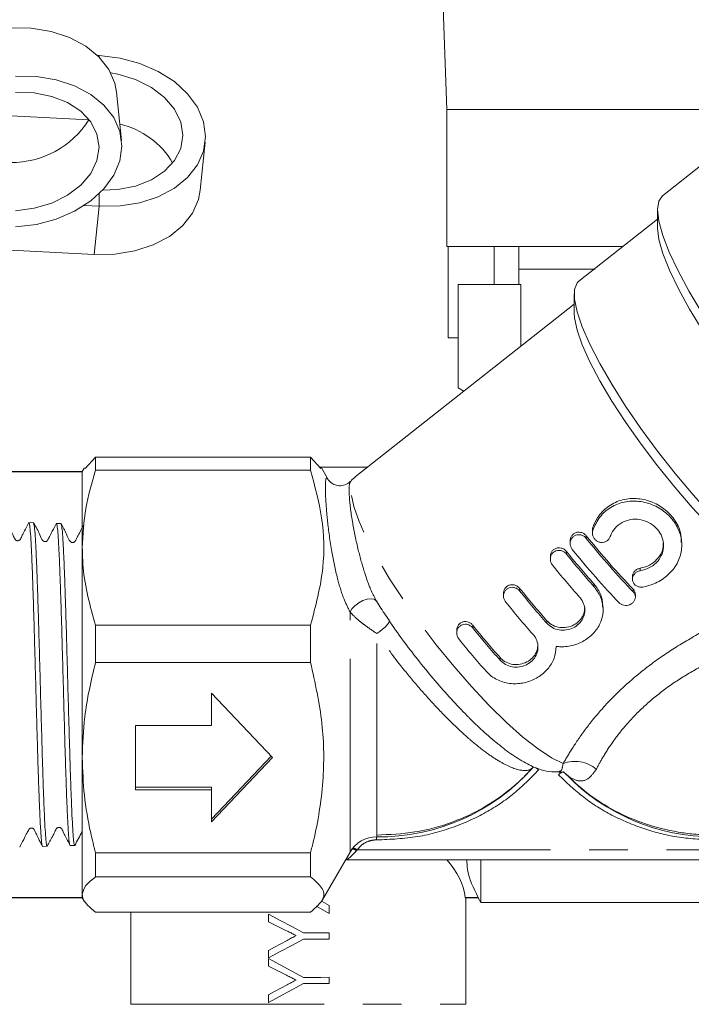
# Model space of a CAD drawing. Units: millimetres. Extents: x 184 to 290, y 41 to 259.
# Drawn here: x 210 to 233, y 199 to 231 of the extents above; entities that cross this region are included whole.
import ezdxf

# ---------------------------------------------------------------- set-up
doc = ezdxf.new("R2010")
doc.units = ezdxf.units.MM
doc.linetypes.add('PHANTOM', pattern=[12.7, 6.35, -1.27, 1.27, -1.27, 1.27, -1.27])

msp = doc.modelspace()

# ---------------------------------------------------------------- linework, layer by layer
at = {"color": 7, "linetype": 'Continuous', "lineweight": 15}
for p, q in [((224.127, 239.951), (224.528, 228.415)), ((213.112, 230.183), (213.056, 230.186)), ((213.843, 227.393), (213.677, 228.98)), ((224.528, 228.415), (224.528, 223.915)), ((224.528, 228.415), (231.403, 228.415)), ((231.403, 228.415), (233.754, 228.415)), ((207.303, 228.36), (212.768, 228.075)), ((216.427, 225.758), (216.593, 227.345)), ((232.923, 226.606), (231.624, 225.582)), ((212.616, 225.259), (213.112, 225.233)), ((231.459, 225.124), (231.459, 224.511)), ((231.459, 224.815), (228.87, 222.773)), ((212.946, 223.646), (208.161, 223.896)), ((224.528, 223.915), (230.317, 223.915)), ((224.574, 220.915), (224.574, 223.915)), ((226.088, 222.665), (226.088, 223.915)), ((226.903, 223.915), (226.903, 223.165)), ((226.903, 223.165), (226.903, 222.665)), ((226.903, 223.165), (229.403, 223.165)), ((224.903, 222.665), (226.966, 222.665)), ((224.903, 222.665), (224.903, 219.265)), ((226.966, 220.635), (226.966, 222.665)), ((228.716, 222.348), (228.716, 221.735)), ((228.716, 222.015), (221.519, 216.34)), ((224.574, 220.915), (224.903, 220.915)), ((224.903, 219.265), (225.09, 219.156)), ((212.645, 216.622), (212.986, 216.986)), ((212.986, 216.986), (212.986, 216.562)), ((220.053, 216.986), (212.986, 216.986)), ((220.053, 216.562), (220.053, 216.986)), ((220.394, 216.622), (220.053, 216.986)), ((212.553, 216.515), (208.553, 216.515)), ((212.553, 216.504), (208.553, 216.504)), ((212.622, 216.635), (212.553, 216.515)), ((212.553, 214.014), (212.553, 216.515)), ((212.986, 216.562), (220.053, 216.562)), ((220.356, 216.665), (221.93, 216.665)), ((220.648, 216.233), (220.416, 216.635)), ((210.947, 214.836), (210.797, 214.841)), ((211.852, 214.807), (211.703, 214.812)), ((229.317, 214.587), (229.317, 214.502)), ((228.587, 214.242), (228.587, 214.157)), ((232.254, 214.101), (232.254, 214.187)), ((212.553, 207.121), (212.553, 214.014)), ((227.936, 213.729), (227.936, 213.643)), ((230.634, 213.066), (230.634, 212.981)), ((226.397, 212.515), (226.397, 212.43)), ((230.729, 212.397), (230.729, 212.483)), ((229.668, 211.979), (229.668, 212.065)), ((212.986, 211.466), (212.986, 210.246)), ((220.053, 211.466), (212.986, 211.466)), ((220.053, 210.246), (220.053, 211.466)), ((224.858, 211.302), (224.858, 211.217)), ((212.986, 210.246), (220.053, 210.246)), ((218.803, 207.121), (216.803, 209.235)), ((216.803, 209.235), (216.803, 208.178)), ((216.803, 208.178), (214.303, 208.178)), ((214.303, 208.178), (214.303, 206.063)), ((212.553, 202.621), (212.553, 207.121)), ((216.803, 205.092), (218.762, 207.163)), ((216.803, 205.006), (218.803, 207.121)), ((214.303, 206.149), (216.803, 206.149)), ((216.803, 206.149), (216.803, 206.063)), ((214.303, 206.063), (216.803, 206.063)), ((216.803, 206.063), (216.803, 205.006)), ((211.25, 204.203), (211.4, 204.208)), ((212.155, 204.232), (212.305, 204.237)), ((220.053, 203.995), (212.986, 203.995)), ((212.986, 203.995), (212.986, 203.199)), ((220.053, 203.199), (220.053, 203.995)), ((220.416, 202.394), (221.352, 204.015)), ((221.225, 203.761), (237.882, 203.761)), ((225.653, 202.365), (225.653, 203.761)), ((212.986, 203.199), (220.053, 203.199)), ((212.553, 202.526), (206.586, 202.526)), ((206.586, 202.515), (212.553, 202.515)), ((212.553, 202.515), (212.553, 202.621)), ((212.553, 202.515), (212.622, 202.394)), ((225.566, 202.526), (225.138, 202.526)), ((225.138, 202.515), (225.566, 202.515)), ((225.153, 199.015), (225.153, 202.526)), ((225.566, 202.515), (225.566, 202.526)), ((225.566, 202.515), (225.653, 202.365)), ((220.67, 202.259), (220.67, 202.003)), ((225.653, 202.365), (235.028, 202.365)), ((220.053, 202.044), (212.986, 202.044)), ((214.153, 202.044), (214.153, 199.015)), ((218.671, 201.729), (218.67, 201.977)), ((220.671, 201.362), (220.671, 201.157)), ((218.671, 200.541), (218.671, 200.788)), ((218.671, 200.268), (218.671, 200.515)), ((220.671, 199.901), (220.671, 199.695)), ((218.672, 199.079), (218.672, 199.326))]:
    msp.add_line(p, q, dxfattribs=at)
at = {"color": 8, "linetype": 'PHANTOM', "lineweight": 0}
for p, q in [((213.112, 230.183), (213.112, 230.13)), ((213.112, 225.233), (213.112, 225.65)), ((212.946, 223.646), (213.112, 225.233)), ((229.333, 214.597), (229.333, 214.683)), ((229.116, 214.321), (229.116, 214.406)), ((228.465, 213.808), (228.465, 213.893)), ((230.889, 213.257), (230.889, 213.343)), ((226.927, 212.594), (226.927, 212.68)), ((229.363, 212.747), (229.363, 212.832)), ((230.659, 212.566), (230.659, 212.652)), ((221.352, 204.015), (221.352, 211.907)), ((227.824, 211.533), (227.824, 211.619)), ((225.388, 211.381), (225.388, 211.466)), ((222.229, 204.515), (222.229, 211.2)), ((226.285, 210.32), (226.285, 210.405)), ((221.59, 204.09), (221.569, 204.068)), ((221.59, 204.09), (237.516, 204.09)), ((214.153, 199.015), (225.153, 199.015))]:
    msp.add_line(p, q, dxfattribs=at)
at = {"color": 7, "linetype": 'Continuous', "lineweight": 15, "flags": 128}
for points in [[(210.196, 231.092), (210.877, 231.08), (211.532, 230.973), (212.136, 230.776), (212.665, 230.496), (213.099, 230.143), (213.421, 229.732), (213.62, 229.278), (213.677, 228.98)], [(213.112, 225.233), (213.793, 225.245), (214.447, 225.352), (215.051, 225.549), (215.58, 225.829), (216.014, 226.182), (216.337, 226.593), (216.535, 227.047), (216.602, 227.526), (216.535, 228.012), (216.337, 228.487), (216.014, 228.931), (215.58, 229.329), (215.051, 229.664), (214.447, 229.925), (213.793, 230.1), (213.112, 230.183)], [(210.362, 224.556), (211.043, 224.639), (211.697, 224.814), (212.301, 225.074), (212.83, 225.409), (213.264, 225.807), (213.587, 226.252), (213.785, 226.726), (213.852, 227.212), (213.785, 227.692), (213.587, 228.146), (213.264, 228.557), (212.83, 228.909), (212.301, 229.189), (211.697, 229.387), (211.043, 229.493), (210.362, 229.505)], [(213.22, 225.759), (213.722, 225.78), (214.302, 225.894), (214.822, 226.098), (215.256, 226.384), (215.583, 226.735), (215.786, 227.136), (215.854, 227.565), (215.786, 228.001), (215.583, 228.423), (215.256, 228.808), (214.822, 229.139), (214.302, 229.398), (213.722, 229.572), (213.487, 229.614)], [(210.362, 225.086), (210.972, 225.167), (211.552, 225.341), (212.072, 225.599), (212.506, 225.93), (212.833, 226.316), (213.036, 226.737), (213.104, 227.173), (213.036, 227.603), (212.833, 228.003), (212.506, 228.355), (212.072, 228.64), (211.552, 228.845), (210.972, 228.958), (210.362, 228.975)], [(216.427, 225.758), (216.37, 225.46), (216.171, 225.006), (215.849, 224.595), (215.415, 224.242), (214.886, 223.962), (214.282, 223.765), (213.627, 223.658), (212.946, 223.646)], [(239.88, 214.52), (239.538, 214.626), (239.128, 214.836), (238.657, 215.147), (238.135, 215.552), (237.571, 216.044), (236.976, 216.613), (236.362, 217.249), (235.74, 217.939), (235.122, 218.67), (234.52, 219.427), (233.946, 220.198), (233.41, 220.966), (232.923, 221.718), (232.494, 222.438), (232.131, 223.113), (231.841, 223.73), (231.63, 224.278), (231.502, 224.746), (231.459, 225.124), (231.502, 225.406), (231.624, 225.582)], [(239.212, 214.677), (238.91, 214.785), (238.499, 215.007), (238.028, 215.331), (237.506, 215.75), (236.946, 216.255), (236.357, 216.835), (235.754, 217.479), (235.147, 218.172), (234.552, 218.9), (233.979, 219.648), (233.441, 220.4), (232.949, 221.14), (232.514, 221.852), (232.145, 222.521), (231.85, 223.134), (231.634, 223.677), (231.503, 224.139), (231.459, 224.511)], [(236.587, 212.494), (236.27, 212.579), (235.883, 212.769), (235.435, 213.059), (234.934, 213.444), (234.392, 213.917), (233.819, 214.466), (233.226, 215.081), (232.627, 215.75), (232.034, 216.457), (231.458, 217.19), (230.911, 217.933), (230.406, 218.67), (229.951, 219.387), (229.558, 220.068), (229.232, 220.7), (228.982, 221.27), (228.813, 221.765), (228.727, 222.177), (228.727, 222.495), (228.813, 222.715), (228.87, 222.773)], [(235.614, 212.748), (235.225, 212.956), (234.776, 213.264), (234.277, 213.666), (233.74, 214.153), (233.177, 214.713), (232.6, 215.334), (232.022, 216.002), (231.457, 216.701), (230.917, 217.417), (230.414, 218.133), (229.96, 218.833), (229.565, 219.5), (229.237, 220.121), (228.985, 220.681), (228.814, 221.167), (228.727, 221.568), (228.716, 221.735)], [(220.67, 202.003), (220.308, 202.203), (220.241, 202.24)], [(220.418, 202.398), (220.438, 202.387), (220.67, 202.259)], [(218.67, 201.977), (219.052, 201.773), (219.437, 201.568), (219.823, 201.362)], [(219.264, 201.432), (219.066, 201.532), (218.868, 201.631), (218.671, 201.729)], [(219.823, 201.362), (220.107, 201.362), (220.39, 201.362), (220.671, 201.362)], [(219.823, 201.157), (219.438, 200.95), (219.053, 200.745), (218.671, 200.541)], [(218.671, 200.788), (218.875, 200.897), (219.079, 201.006), (219.285, 201.116)], [(220.671, 201.157), (220.39, 201.157), (220.107, 201.157), (219.823, 201.157)], [(218.671, 200.515), (219.053, 200.311), (219.438, 200.106), (219.824, 199.9)], [(219.265, 199.97), (219.066, 200.07), (218.868, 200.169), (218.671, 200.268)], [(219.824, 199.695), (219.438, 199.489), (219.054, 199.283), (218.672, 199.079)], [(218.672, 199.326), (218.875, 199.435), (219.08, 199.544), (219.285, 199.654)], [(219.824, 199.9), (220.108, 199.9), (220.391, 199.9), (220.671, 199.901)], [(220.671, 199.695), (220.391, 199.695), (220.108, 199.695), (219.824, 199.695)]]:
    msp.add_lwpolyline(points, dxfattribs=at)
at = {"color": 8, "linetype": 'PHANTOM', "lineweight": 0, "flags": 128}
for points in [[(228.356, 206.928), (227.976, 207.115), (227.532, 207.407), (227.036, 207.796), (226.497, 208.275), (225.93, 208.831), (225.346, 209.452), (224.759, 210.124), (224.184, 210.83), (223.633, 211.555), (223.119, 212.281), (222.654, 212.993), (222.249, 213.672), (221.913, 214.305), (221.654, 214.875), (221.477, 215.371), (221.388, 215.779), (221.388, 216.092), (221.477, 216.301), (221.519, 216.34)], [(222.213, 212.273), (222.149, 212.321), (222.047, 212.339), (221.919, 212.324), (221.777, 212.277), (221.636, 212.203), (221.51, 212.111), (221.412, 212.008), (221.352, 211.907)], [(222.621, 211.664), (222.643, 211.637), (222.641, 211.596), (222.616, 211.541), (222.569, 211.477), (222.503, 211.407), (222.421, 211.335), (222.328, 211.264), (222.229, 211.2)], [(227.364, 206.798), (227.374, 206.804), (227.389, 206.805), (227.408, 206.801), (227.432, 206.793), (227.458, 206.78), (227.488, 206.763), (227.519, 206.742), (227.551, 206.718)], [(228.382, 206.644), (228.373, 206.65), (228.358, 206.651), (228.339, 206.646), (228.316, 206.637), (228.29, 206.623), (228.262, 206.605), (228.231, 206.583), (228.2, 206.559)]]:
    msp.add_lwpolyline(points, dxfattribs=at)
at = {"color": 7, "linetype": 'Continuous', "lineweight": 15}
for centre, radius, start, end in [((210.239, 229.653), 2.98, 269.1758, 328.0335), ((213.207, 225.32), 2.672, 29.9699, 77.4687), ((222.303, 211.265), 6.75, 269.374, 318.6093), ((233.303, 211.265), 6.75, 224.3247, 270), ((222.218, 203.515), 1, 89.374, 150)]:
    msp.add_arc(centre, radius, start, end, dxfattribs=at)
at = {"color": 8, "linetype": 'PHANTOM', "lineweight": 0}
for centre, radius, start, end in [((228.739, 205.872), 1.123, 50.9403, 109.9667), ((257.249, 204.009), 35.025, 179.1728, 179.3357), ((221.315, 203.663), 0.508, 57.233, 74.797), ((221.353, 203.686), 0.439, 60.6258, 81.1212)]:
    msp.add_arc(centre, radius, start, end, dxfattribs=at)
at = {"color": 7, "linetype": 'Continuous', "lineweight": 15}
for centre, major_axis, ratio, start_param, end_param in [((230.014, 215.398), (-3.715, 4.711), 0.219853, 1.60794, 2.010882), ((230.014, 215.312), (-3.715, 4.711), 0.219853, 1.60794, 2.010882), ((229.363, 214.884), (-3.715, 4.711), 0.219853, 1.607944, 1.842703), ((229.554, 214.95), (-3.715, 4.711), 0.219853, 1.607943, 2.010885), ((229.363, 214.799), (-3.715, 4.711), 0.219853, 1.607944, 1.842703), ((228.903, 214.436), (-3.715, 4.711), 0.219853, 1.607946, 1.842705), ((227.824, 213.671), (-3.715, 4.711), 0.219853, 1.607952, 1.842711), ((227.824, 213.585), (-3.715, 4.711), 0.219853, 1.607952, 1.842711), ((227.364, 213.223), (-3.715, 4.711), 0.219853, 1.607955, 1.842713), ((226.285, 212.458), (-3.715, 4.711), 0.219853, 1.60796, 1.842719), ((226.285, 212.372), (-3.715, 4.711), 0.219853, 1.60796, 1.842719), ((225.825, 212.01), (-3.715, 4.711), 0.219853, 1.607963, 1.842721), ((219.653, 202.298), (5.5, 0), 0.57735, 0.071873, 0.478835)]:
    msp.add_ellipse(centre, major_axis=major_axis, ratio=ratio, start_param=start_param, end_param=end_param, dxfattribs=at)
for points, knots in [([(212.986, 216.562), (212.863, 216.146), (212.616, 215.306), (212.574, 214.447), (212.553, 214.014)], [0, 0, 0, 0, 0.496513, 1, 1, 1, 1]), ([(220.053, 216.562), (220.196, 216.042), (220.487, 214.988), (220.53, 213.258), (220.22, 212.095), (220.053, 211.466)], [0, 0, 0, 0, 0.309784, 0.626929, 1, 1, 1, 1]), ([(221.366, 216.203), (221.36, 216.195), (221.322, 216.146), (221.186, 216.068), (220.993, 216.041), (220.821, 216.087), (220.712, 216.161), (220.659, 216.218), (220.641, 216.246), (220.642, 216.245), (220.642, 216.245)], [0, 0, 0, 0, 0.036588, 0.213901, 0.397288, 0.562677, 0.703745, 0.837044, 0.99379, 1, 1, 1, 1]), ([(221.526, 216.331), (221.492, 216.311), (221.431, 216.275), (221.393, 216.218), (221.376, 216.193)], [0, 0, 0, 0, 0.561949, 1, 1, 1, 1]), ([(232.237, 214.186), (232.235, 214.297), (232.231, 214.562), (232.028, 214.955), (231.688, 215.311), (231.246, 215.554), (230.748, 215.659), (230.242, 215.601), (229.797, 215.373), (229.486, 215.046), (229.378, 214.79), (229.333, 214.683)], [0, 0, 0, 0, 0.087143, 0.206765, 0.32349, 0.439536, 0.558515, 0.680268, 0.800133, 0.91564, 1, 1, 1, 1]), ([(229.333, 214.597), (229.4, 214.745), (229.534, 215.042), (229.909, 215.363), (230.36, 215.542), (230.856, 215.564), (231.351, 215.428), (231.784, 215.148), (232.098, 214.765), (232.261, 214.327), (232.261, 213.872), (232.095, 213.436), (231.776, 213.069), (231.382, 212.823), (231.1, 212.754), (230.979, 212.724)], [0, 0, 0, 0, 0.077672, 0.155419, 0.231692, 0.309043, 0.389221, 0.470095, 0.548795, 0.625871, 0.703889, 0.783715, 0.863424, 0.941408, 1, 1, 1, 1]), ([(210.792, 214.839), (210.734, 214.724), (210.659, 214.575), (210.561, 214.387), (210.528, 214.312), (210.504, 214.276), (210.482, 214.257), (210.454, 214.246), (210.428, 214.244), (210.405, 214.247), (210.384, 214.255), (210.333, 214.29), (210.246, 214.524), (210.133, 214.716), (210.043, 214.869)], [0, 0, 0, 0, 0.314805, 0.40564, 0.456559, 0.469534, 0.487178, 0.509937, 0.523145, 0.537227, 0.551799, 0.566402, 0.653016, 1, 1, 1, 1]), ([(210.797, 214.825), (210.803, 214.824), (210.817, 214.82), (210.839, 214.638), (210.863, 214.313), (210.887, 213.843), (210.911, 213.256), (210.936, 212.557), (210.96, 211.779), (210.984, 210.929), (211.009, 210.047), (211.033, 209.142), (211.057, 208.256), (211.082, 207.398), (211.106, 206.608), (211.13, 205.894), (211.155, 205.289), (211.179, 204.798), (211.203, 204.45), (211.227, 204.237), (211.242, 204.219), (211.249, 204.211)], [0, 0, 0, 0, 0.038989, 0.092008, 0.146566, 0.19957, 0.254111, 0.3071, 0.361626, 0.414598, 0.469108, 0.522066, 0.57656, 0.629501, 0.683979, 0.736906, 0.791369, 0.844279, 0.898725, 0.951621, 1, 1, 1, 1]), ([(211.702, 214.818), (211.657, 214.733), (211.581, 214.586), (211.491, 214.411), (211.438, 214.31), (211.414, 214.256), (211.39, 214.232), (211.359, 214.217), (211.328, 214.213), (211.294, 214.22), (211.212, 214.277), (211.146, 214.506), (211.028, 214.705), (210.951, 214.833)], [0, 0, 0, 0, 0.180169, 0.308596, 0.356587, 0.396965, 0.436634, 0.458884, 0.483243, 0.509176, 0.535533, 0.700679, 1, 1, 1, 1]), ([(211.399, 204.226), (211.395, 204.222), (211.383, 204.209), (211.364, 204.347), (211.339, 204.634), (211.315, 205.063), (211.291, 205.622), (211.266, 206.286), (211.242, 207.049), (211.218, 207.874), (211.193, 208.755), (211.169, 209.648), (211.145, 210.547), (211.121, 211.408), (211.096, 212.224), (211.072, 212.956), (211.048, 213.596), (211.023, 214.117), (210.999, 214.507), (210.976, 214.752), (210.962, 214.795), (210.955, 214.815)], [0, 0, 0, 0, 0.024883, 0.08035, 0.134271, 0.189755, 0.243691, 0.299191, 0.353143, 0.408659, 0.462627, 0.518159, 0.572143, 0.627691, 0.681691, 0.737256, 0.791271, 0.846851, 0.900883, 0.95648, 1, 1, 1, 1]), ([(211.702, 214.794), (211.706, 214.797), (211.718, 214.808), (211.738, 214.663), (211.763, 214.371), (211.787, 213.936), (211.811, 213.374), (211.835, 212.707), (211.86, 211.943), (211.884, 211.117), (211.909, 210.239), (211.933, 209.348), (211.957, 208.454), (211.981, 207.598), (212.006, 206.79), (212.03, 206.066), (212.054, 205.434), (212.079, 204.923), (212.103, 204.542), (212.126, 204.304), (212.141, 204.265), (212.148, 204.247)], [0, 0, 0, 0, 0.026604, 0.082004, 0.135826, 0.191211, 0.245017, 0.300385, 0.354176, 0.409528, 0.463303, 0.518638, 0.572397, 0.627717, 0.68146, 0.736762, 0.790491, 0.845778, 0.899489, 0.954759, 1, 1, 1, 1]), ([(212.304, 204.253), (212.298, 204.254), (212.284, 204.256), (212.262, 204.433), (212.238, 204.752), (212.214, 205.215), (212.19, 205.794), (212.165, 206.485), (212.141, 207.256), (212.117, 208.098), (212.092, 208.973), (212.068, 209.872), (212.044, 210.752), (212.019, 211.606), (211.995, 212.393), (211.971, 213.106), (211.947, 213.71), (211.922, 214.202), (211.898, 214.553), (211.874, 214.77), (211.859, 214.791), (211.852, 214.801)], [0, 0, 0, 0, 0.038351, 0.091221, 0.145624, 0.19851, 0.252929, 0.30583, 0.360265, 0.413182, 0.467633, 0.520565, 0.575032, 0.62798, 0.682463, 0.735427, 0.789925, 0.842905, 0.89742, 0.950415, 1, 1, 1, 1]), ([(212.603, 214.782), (212.553, 214.687), (212.479, 214.544), (212.392, 214.37), (212.344, 214.282), (212.323, 214.233), (212.301, 214.208), (212.277, 214.193), (212.248, 214.185), (212.218, 214.186), (212.189, 214.197), (212.098, 214.27), (212.031, 214.51), (211.92, 214.698), (211.854, 214.809)], [0, 0, 0, 0, 0.221679, 0.33772, 0.397024, 0.427259, 0.444193, 0.462793, 0.482569, 0.502748, 0.522455, 0.540941, 0.731719, 1, 1, 1, 1]), ([(230.889, 213.257), (230.987, 213.282), (231.184, 213.332), (231.426, 213.513), (231.594, 213.749), (231.669, 214.023), (231.641, 214.306), (231.513, 214.568), (231.301, 214.78), (231.029, 214.919), (230.725, 214.969), (230.423, 214.92), (230.16, 214.775), (229.985, 214.581), (229.925, 214.436), (229.901, 214.381)], [0, 0, 0, 0, 0.079253, 0.158519, 0.237502, 0.316728, 0.396405, 0.475858, 0.554656, 0.633469, 0.713156, 0.793406, 0.872945, 0.951347, 1, 1, 1, 1]), ([(229.116, 214.406), (229.092, 214.432), (229.042, 214.484), (228.941, 214.525), (228.836, 214.533), (228.738, 214.504), (228.659, 214.444), (228.608, 214.363), (228.584, 214.291), (228.589, 214.251), (228.59, 214.242)], [0, 0, 0, 0, 0.144009, 0.288042, 0.430912, 0.569272, 0.702485, 0.833257, 0.965639, 1, 1, 1, 1]), ([(229.901, 214.381), (229.888, 214.351), (229.86, 214.292), (229.784, 214.228), (229.691, 214.191), (229.59, 214.187), (229.492, 214.216), (229.407, 214.276), (229.345, 214.361), (229.314, 214.462), (229.317, 214.544), (229.33, 214.587), (229.333, 214.597)], [0, 0, 0, 0, 0.105266, 0.210548, 0.315563, 0.420768, 0.526775, 0.634211, 0.743478, 0.854253, 0.965085, 1, 1, 1, 1]), ([(229.333, 214.683), (229.329, 214.671), (229.32, 214.64), (229.318, 214.607), (229.317, 214.587)], [0, 0, 0, 0, 0.392504, 1, 1, 1, 1]), ([(228.657, 213.959), (228.637, 213.988), (228.598, 214.048), (228.581, 214.156), (228.598, 214.259), (228.649, 214.348), (228.725, 214.411), (228.817, 214.444), (228.916, 214.444), (229.013, 214.412), (229.079, 214.365), (229.109, 214.33), (229.116, 214.321)], [0, 0, 0, 0, 0.11165, 0.223321, 0.334088, 0.441357, 0.544638, 0.646028, 0.748661, 0.854788, 0.964619, 1, 1, 1, 1]), ([(231.643, 214.174), (231.643, 214.114), (231.644, 213.961), (231.532, 213.729), (231.332, 213.515), (231.101, 213.388), (230.946, 213.355), (230.889, 213.343)], [0, 0, 0, 0, 0.152339, 0.389974, 0.627379, 0.863309, 1, 1, 1, 1]), ([(212.553, 214.014), (212.558, 213.796), (212.579, 212.938), (212.812, 212.095), (212.986, 211.466)], [0, 0, 0, 0, 0.254024, 1, 1, 1, 1]), ([(228.006, 213.445), (227.986, 213.475), (227.947, 213.535), (227.93, 213.642), (227.947, 213.746), (227.998, 213.835), (228.074, 213.898), (228.166, 213.93), (228.265, 213.931), (228.362, 213.899), (228.428, 213.851), (228.458, 213.816), (228.465, 213.808)], [0, 0, 0, 0, 0.11165, 0.22332, 0.334088, 0.441356, 0.544637, 0.646027, 0.748661, 0.854787, 0.964621, 1, 1, 1, 1]), ([(228.465, 213.893), (228.44, 213.919), (228.39, 213.97), (228.29, 214.012), (228.185, 214.019), (228.087, 213.99), (228.008, 213.931), (227.957, 213.849), (227.933, 213.778), (227.938, 213.737), (227.939, 213.729)], [0, 0, 0, 0, 0.144009, 0.288042, 0.430912, 0.569272, 0.702486, 0.833258, 0.965639, 1, 1, 1, 1]), ([(230.979, 212.724), (230.945, 212.721), (230.877, 212.715), (230.78, 212.746), (230.701, 212.803), (230.648, 212.882), (230.628, 212.974), (230.643, 213.067), (230.691, 213.152), (230.766, 213.217), (230.838, 213.248), (230.88, 213.256), (230.889, 213.257)], [0, 0, 0, 0, 0.108025, 0.216008, 0.324919, 0.434018, 0.542418, 0.649918, 0.756779, 0.863328, 0.969783, 1, 1, 1, 1]), ([(230.889, 213.343), (230.869, 213.338), (230.817, 213.327), (230.739, 213.284), (230.673, 213.212), (230.639, 213.135), (230.635, 213.085), (230.634, 213.066)], [0, 0, 0, 0, 0.143336, 0.379958, 0.616223, 0.85247, 1, 1, 1, 1]), ([(226.927, 212.68), (226.902, 212.705), (226.852, 212.757), (226.751, 212.798), (226.646, 212.806), (226.549, 212.777), (226.469, 212.718), (226.418, 212.636), (226.394, 212.565), (226.399, 212.524), (226.4, 212.516)], [0, 0, 0, 0, 0.144009, 0.288043, 0.430912, 0.569269, 0.702484, 0.833256, 0.965639, 1, 1, 1, 1]), ([(226.467, 212.232), (226.447, 212.262), (226.408, 212.322), (226.391, 212.429), (226.408, 212.533), (226.459, 212.621), (226.535, 212.684), (226.627, 212.717), (226.726, 212.718), (226.823, 212.686), (226.889, 212.638), (226.919, 212.603), (226.927, 212.594)], [0, 0, 0, 0, 0.11165, 0.22332, 0.334087, 0.441356, 0.54464, 0.646026, 0.748664, 0.854791, 0.964621, 1, 1, 1, 1]), ([(229.363, 212.747), (229.445, 212.635), (229.609, 212.412), (229.69, 212.016), (229.633, 211.622), (229.43, 211.261), (229.108, 210.975), (228.709, 210.796), (228.368, 210.749), (228.178, 210.768), (228.129, 210.773)], [0, 0, 0, 0, 0.135487, 0.2709, 0.40824, 0.547047, 0.683702, 0.817921, 0.953221, 1, 1, 1, 1]), ([(229.654, 212.064), (229.651, 212.165), (229.644, 212.4), (229.507, 212.66), (229.389, 212.8), (229.363, 212.832)], [0, 0, 0, 0, 0.371872, 0.856903, 1, 1, 1, 1]), ([(230.659, 212.566), (230.679, 212.541), (230.717, 212.492), (230.735, 212.401), (230.719, 212.31), (230.67, 212.227), (230.594, 212.163), (230.501, 212.124), (230.401, 212.113), (230.303, 212.131), (230.237, 212.168), (230.207, 212.197), (230.2, 212.204)], [0, 0, 0, 0, 0.10959, 0.219182, 0.328479, 0.43596, 0.541117, 0.64505, 0.749687, 0.856407, 0.965215, 1, 1, 1, 1]), ([(230.726, 212.482), (230.726, 212.505), (230.724, 212.557), (230.693, 212.614), (230.666, 212.644), (230.659, 212.652)], [0, 0, 0, 0, 0.3578739, 0.8444452, 1, 1, 1, 1]), ([(222.213, 212.273), (222.223, 212.257), (222.235, 212.236), (222.249, 212.215), (222.252, 212.21)], [0, 0, 0, 0, 0.776735, 1, 1, 1, 1]), ([(222.217, 212.27), (222.231, 212.245), (222.332, 212.075), (222.455, 211.895), (222.56, 211.741)], [0, 0, 0, 0, 0.1433175, 1, 1, 1, 1]), ([(227.824, 211.533), (227.88, 211.481), (227.994, 211.378), (228.221, 211.304), (228.461, 211.301), (228.691, 211.372), (228.883, 211.508), (229.017, 211.693), (229.078, 211.906), (229.059, 212.126), (228.984, 212.287), (228.919, 212.365), (228.903, 212.384)], [0, 0, 0, 0, 0.106869, 0.213722, 0.32103, 0.428652, 0.535771, 0.642358, 0.749212, 0.856714, 0.964239, 1, 1, 1, 1]), ([(229.065, 212.05), (229.059, 211.983), (229.048, 211.843), (228.935, 211.651), (228.761, 211.497), (228.541, 211.403), (228.302, 211.379), (228.069, 211.432), (227.912, 211.527), (227.841, 211.6), (227.824, 211.619)], [0, 0, 0, 0, 0.127162, 0.265511, 0.403218, 0.54024, 0.677604, 0.815801, 0.954028, 1, 1, 1, 1]), ([(222.56, 211.741), (222.601, 211.678), (222.781, 211.402), (223.143, 210.902), (223.635, 210.259), (224.15, 209.632), (224.673, 209.044), (225.051, 208.638), (225.246, 208.451), (225.272, 208.426)], [0, 0, 0, 0, 0.054702, 0.238689, 0.421893, 0.604908, 0.788151, 0.972112, 1, 1, 1, 1]), ([(225.388, 211.466), (225.363, 211.492), (225.313, 211.544), (225.213, 211.585), (225.108, 211.593), (225.01, 211.564), (224.93, 211.504), (224.879, 211.423), (224.856, 211.351), (224.86, 211.311), (224.861, 211.302)], [0, 0, 0, 0, 0.144008, 0.288041, 0.430911, 0.56927, 0.702484, 0.833256, 0.965639, 1, 1, 1, 1]), ([(224.928, 211.018), (224.909, 211.048), (224.87, 211.108), (224.852, 211.216), (224.87, 211.319), (224.921, 211.408), (224.997, 211.471), (225.088, 211.504), (225.187, 211.504), (225.284, 211.472), (225.351, 211.424), (225.381, 211.389), (225.388, 211.381)], [0, 0, 0, 0, 0.1116493, 0.2233191, 0.3340857, 0.4413555, 0.5446369, 0.6460234, 0.7486615, 0.8547882, 0.9646188, 1, 1, 1, 1]), ([(226.285, 210.32), (226.342, 210.268), (226.455, 210.165), (226.682, 210.09), (226.922, 210.087), (227.152, 210.159), (227.345, 210.295), (227.479, 210.479), (227.54, 210.693), (227.52, 210.913), (227.445, 211.074), (227.38, 211.151), (227.364, 211.171)], [0, 0, 0, 0, 0.10687, 0.213722, 0.321032, 0.428652, 0.535772, 0.642358, 0.749211, 0.856713, 0.964238, 1, 1, 1, 1]), ([(228.129, 210.773), (228.115, 210.64), (228.088, 210.376), (227.866, 210.02), (227.539, 209.742), (227.134, 209.572), (226.695, 209.526), (226.267, 209.619), (225.981, 209.794), (225.854, 209.927), (225.825, 209.958)], [0, 0, 0, 0, 0.1381974, 0.2764558, 0.4128404, 0.5470069, 0.6825509, 0.8209128, 0.9592014, 1, 1, 1, 1]), ([(227.526, 210.837), (227.521, 210.77), (227.509, 210.63), (227.396, 210.438), (227.222, 210.283), (227.002, 210.189), (226.763, 210.166), (226.531, 210.218), (226.373, 210.314), (226.303, 210.387), (226.285, 210.405)], [0, 0, 0, 0, 0.127162, 0.265512, 0.403218, 0.540238, 0.677602, 0.815799, 0.954028, 1, 1, 1, 1]), ([(212.986, 210.246), (212.846, 209.652), (212.603, 208.621), (212.568, 207.567), (212.553, 207.121)], [0, 0, 0, 0, 0.576615, 1, 1, 1, 1]), ([(220.053, 210.246), (220.202, 209.581), (220.492, 208.292), (220.51, 206.31), (220.282, 204.895), (220.086, 204.127), (220.053, 203.995)], [0, 0, 0, 0, 0.322194, 0.624822, 0.935591, 1, 1, 1, 1]), ([(225.272, 208.426), (225.419, 208.283), (225.74, 207.968), (226.217, 207.558), (226.707, 207.188), (227.17, 206.903), (227.585, 206.729), (227.931, 206.64), (228.141, 206.651), (228.22, 206.656)], [0, 0, 0, 0, 0.1384011, 0.3035893, 0.4729419, 0.6505003, 0.8153163, 0.9307976, 1, 1, 1, 1]), ([(212.553, 207.121), (212.567, 206.708), (212.595, 205.879), (212.776, 204.836), (212.931, 204.213), (212.986, 203.995)], [0, 0, 0, 0, 0.391674, 0.7875118, 1, 1, 1, 1]), ([(222.229, 204.577), (222.649, 204.594), (223.505, 204.63), (224.687, 204.96), (225.749, 205.45), (226.47, 205.947), (227.002, 206.41), (227.231, 206.655), (227.364, 206.798)], [0, 0, 0, 0, 0.215556, 0.439408, 0.627839, 0.821798, 0.896367, 1, 1, 1, 1]), ([(228.222, 206.637), (228.248, 206.641), (228.332, 206.653), (228.414, 206.611), (228.411, 206.613), (228.41, 206.614)], [0, 0, 0, 0, 0.217479, 0.713133, 1, 1, 1, 1]), ([(228.382, 206.644), (228.634, 206.402), (229.145, 205.912), (230.059, 205.344), (231.062, 204.912), (231.937, 204.695), (232.691, 204.593), (233.082, 204.582), (233.303, 204.577)], [0, 0, 0, 0, 0.1940589, 0.3937071, 0.5883677, 0.7884804, 0.8807065, 1, 1, 1, 1]), ([(210.496, 204.175), (210.536, 204.254), (210.59, 204.357), (210.667, 204.511), (210.701, 204.577), (210.722, 204.618), (210.741, 204.654), (210.758, 204.685), (210.772, 204.71), (210.799, 204.752), (210.798, 204.774), (210.86, 204.806), (210.902, 204.807), (210.944, 204.789), (210.995, 204.723), (211.062, 204.542), (211.172, 204.339), (211.247, 204.199)], [0, 0, 0, 0, 0.208782, 0.27605, 0.301971, 0.323829, 0.343017, 0.361448, 0.381187, 0.403896, 0.518676, 0.548978, 0.580056, 0.610992, 0.640382, 0.752762, 1, 1, 1, 1]), ([(211.404, 204.211), (211.459, 204.318), (211.539, 204.476), (211.65, 204.667), (211.687, 204.778), (211.74, 204.819), (211.769, 204.829), (211.8, 204.83), (211.829, 204.821), (211.887, 204.781), (211.916, 204.682), (212.021, 204.493), (212.095, 204.344), (212.152, 204.228)], [0, 0, 0, 0, 0.24623, 0.360885, 0.454899, 0.473222, 0.492888, 0.513172, 0.533189, 0.552128, 0.650587, 0.728698, 1, 1, 1, 1]), ([(212.305, 204.233), (212.386, 204.387), (212.472, 204.55), (212.549, 204.698), (212.553, 204.705)], [0, 0, 0, 0, 0.951772, 1, 1, 1, 1]), ([(225.566, 202.526), (225.411, 202.831), (225.204, 203.239), (225.194, 203.657), (225.191, 203.761)], [0, 0, 0, 0, 0.750533, 1, 1, 1, 1]), ([(212.986, 203.199), (212.863, 203.104), (212.616, 202.914), (212.574, 202.719), (212.553, 202.621)], [0, 0, 0, 0, 0.496513, 1, 1, 1, 1]), ([(220.053, 203.199), (220.196, 203.081), (220.487, 202.842), (220.53, 202.45), (220.22, 202.186), (220.053, 202.044)], [0, 0, 0, 0, 0.309784, 0.626929, 1, 1, 1, 1]), ([(212.553, 202.621), (212.558, 202.572), (212.579, 202.377), (212.812, 202.186), (212.986, 202.044)], [0, 0, 0, 0, 0.254024, 1, 1, 1, 1]), ([(219.58, 201.273), (219.554, 201.287), (219.488, 201.32), (219.383, 201.373), (219.304, 201.412), (219.264, 201.432)], [0, 0, 0, 0, 0.2499, 0.624882, 1, 1, 1, 1]), ([(219.285, 201.116), (219.334, 201.142), (219.407, 201.182), (219.506, 201.234), (219.555, 201.26), (219.58, 201.273)], [0, 0, 0, 0, 0.499848, 0.749904, 1, 1, 1, 1]), ([(219.58, 199.812), (219.554, 199.825), (219.488, 199.858), (219.383, 199.911), (219.304, 199.951), (219.265, 199.97)], [0, 0, 0, 0, 0.249901, 0.624874, 1, 1, 1, 1]), ([(219.285, 199.654), (219.334, 199.68), (219.408, 199.72), (219.507, 199.772), (219.556, 199.799), (219.58, 199.812)], [0, 0, 0, 0, 0.499857, 0.749913, 1, 1, 1, 1])]:
    msp.add_open_spline(points, degree=3, knots=knots, dxfattribs=at)
at = {"color": 8, "linetype": 'PHANTOM', "lineweight": 0}
for points, knots in [([(221.352, 211.907), (221.28, 212.051), (221.114, 212.383), (220.91, 213.088), (220.723, 213.99), (220.619, 214.795), (220.565, 215.4), (220.534, 215.94), (220.544, 216.253), (220.582, 216.336), (220.622, 216.266), (220.636, 216.241)], [0, 0, 0, 0, 0.066348, 0.152988, 0.273242, 0.432797, 0.531512, 0.633151, 0.83486, 0.941971, 1, 1, 1, 1]), ([(221.379, 216.19), (221.368, 216.18), (221.316, 216.137), (221.313, 215.752), (221.401, 214.991), (221.577, 214.092), (221.789, 213.308), (221.993, 212.704), (222.149, 212.4), (222.213, 212.273)], [0, 0, 0, 0, 0.065584, 0.29778, 0.526728, 0.707322, 0.840646, 0.933414, 1, 1, 1, 1]), ([(222.229, 211.2), (222.088, 211.295), (221.892, 211.428), (221.617, 211.642), (221.457, 211.785), (221.374, 211.881), (221.352, 211.907)], [0, 0, 0, 0, 0.424943, 0.593838, 0.892592, 1, 1, 1, 1]), ([(227.364, 206.798), (227.355, 206.789), (227.265, 206.699), (226.953, 206.658), (226.373, 206.908), (225.787, 207.306), (225.28, 207.716), (224.735, 208.218), (224.162, 208.803), (223.584, 209.448), (222.915, 210.253), (222.486, 210.844), (222.229, 211.2)], [0, 0, 0, 0, 0.0156, 0.158855, 0.316979, 0.403713, 0.490461, 0.581881, 0.673302, 0.766433, 0.859551, 1, 1, 1, 1]), ([(228.356, 206.928), (228.452, 207.09), (228.657, 207.438), (229.078, 208.051), (229.624, 208.728), (230.297, 209.417), (231.085, 210.085), (231.952, 210.695), (232.567, 211.05), (232.875, 211.227)], [0, 0, 0, 0, 0.12045, 0.257965, 0.395539, 0.547034, 0.698576, 0.849265, 1, 1, 1, 1]), ([(233.303, 210.33), (233.03, 210.187), (232.485, 209.903), (231.72, 209.399), (231.035, 208.838), (230.462, 208.255), (230.011, 207.683), (229.674, 207.166), (229.52, 206.88), (229.447, 206.744)], [0, 0, 0, 0, 0.150884, 0.301675, 0.451528, 0.601339, 0.739082, 0.876817, 1, 1, 1, 1]), ([(227.551, 206.718), (227.308, 206.468), (226.809, 205.954), (225.884, 205.328), (224.802, 204.822), (223.567, 204.473), (222.679, 204.435), (222.226, 204.416)], [0, 0, 0, 0, 0.178211, 0.36664, 0.560644, 0.776165, 1, 1, 1, 1]), ([(228.219, 206.666), (228.248, 206.669), (228.312, 206.673), (228.34, 206.837), (228.356, 206.928)], [0, 0, 0, 0, 0.450766, 1, 1, 1, 1]), ([(229.447, 206.744), (229.363, 206.624), (229.187, 206.372), (228.818, 206.324), (228.535, 206.483), (228.4, 206.626), (228.382, 206.644)], [0, 0, 0, 0, 0.285785, 0.598919, 0.947835, 1, 1, 1, 1]), ([(233.303, 204.415), (232.897, 204.435), (232.118, 204.472), (230.989, 204.763), (229.957, 205.201), (228.999, 205.793), (228.469, 206.301), (228.2, 206.559)], [0, 0, 0, 0, 0.211308, 0.405977, 0.606095, 0.800269, 1, 1, 1, 1]), ([(222.226, 204.416), (222.215, 204.416), (222.12, 204.415), (221.941, 204.379), (221.729, 204.261), (221.633, 204.144), (221.59, 204.09)], [0, 0, 0, 0, 0.044485, 0.378088, 0.715882, 1, 1, 1, 1]), ([(221.569, 204.068), (221.524, 204.021), (221.43, 203.92), (221.318, 203.814), (221.259, 203.774), (221.232, 203.761), (221.227, 203.764), (221.225, 203.765)], [0, 0, 0, 0, 0.304854, 0.643769, 0.874496, 0.936635, 1, 1, 1, 1])]:
    msp.add_open_spline(points, degree=3, knots=knots, dxfattribs=at)

doc.saveas('drawing.dxf')
